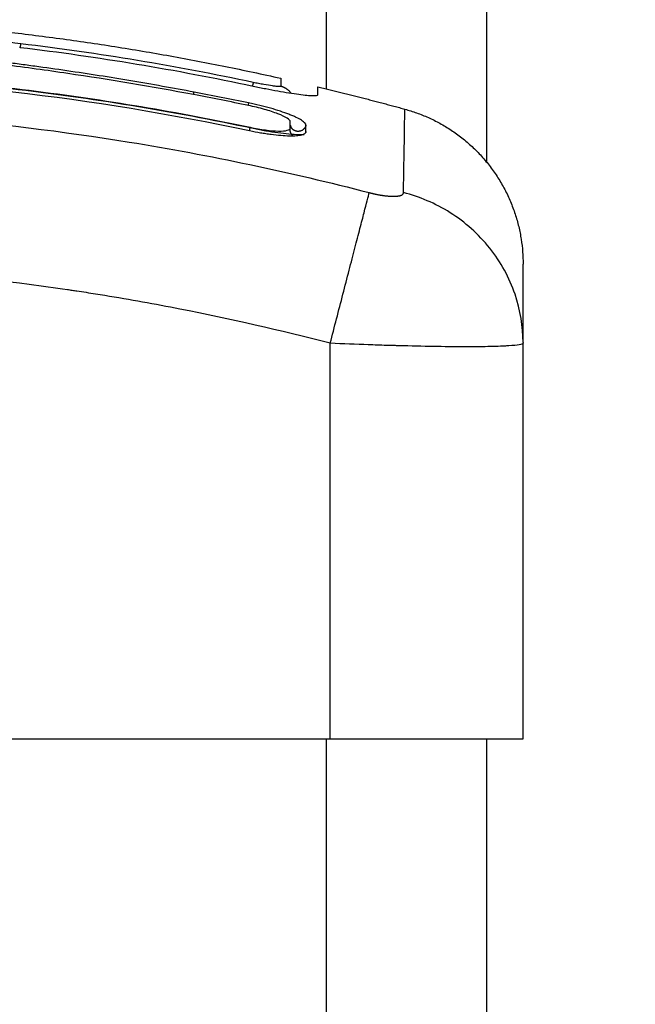
# Model space of a CAD drawing. Units: millimetres. Extents: x -8.4 to 13.2, y 0.6 to 17.8.
# Drawn here: x -3.2 to -3.2, y 14.6 to 14.7 of the extents above; entities that cross this region are included whole.
import ezdxf

# ---------------------------------------------------------------- set-up
doc = ezdxf.new("R2010")
doc.units = ezdxf.units.MM
for name, color, linetype in [('DIASTASEIS', 252, 'Continuous'), ('Make2D$Visible$Curves', 7, 'Continuous'), ('Make2D$Visible$Tangents', 8, 'Continuous')]:
    doc.layers.add(name, color=color, linetype=linetype)
doc.styles.get("Standard").update_dxf_attribs({"font": 'ARIALN.TTF'})
doc.dimstyles.new('STANDARD_ACAD', dxfattribs={"dimtxt": 0.18, "dimasz": 0.15, "dimexe": 0.18, "dimexo": 0.0625, "dimgap": 0.09, "dimtad": 0, "dimtih": 1, "dimtoh": 1, "dimzin": 0, "dimdsep": 46, "dimtxsty": 'Standard', "dimblk": 'OBLIQUE', "dimcen": 0.09, "dimadec": 0, "dimazin": 0, "dimtfac": 1, "dimtofl": 0, "dimtmove": 0, "dimatfit": 3, "dimfxl": 1, "dimtolj": 1, "dimtzin": 0, "dimarcsym": 0})

# ---------------------------------------------------------------- blocks, each defined once
blk = doc.blocks.new('_Oblique')
at = {"color": 0, "linetype": 'ByBlock', "lineweight": -2}
blk.add_line((-0.5, -0.5), (0.5, 0.5), dxfattribs=at)
blk = doc.blocks.new('*D24')
at = {"layer": 'Defpoints', "color": 0}
for p in [(-0.90018, 15.665106), (0.323007, 15.665106), (-3.400153, 12.489336)]:
    blk.add_point(p, dxfattribs=at)
at = {"layer": 'DIASTASEIS', "color": 0, "lineweight": -2}
for p, q in [((-0.83768, 15.665106), (0.503007, 15.665106)), ((0.323007, 15.665106), (0.323007, 14.259124)), ((0.323007, 12.489336), (0.323007, 13.895317)), ((-3.337653, 12.489336), (0.503007, 12.489336))]:
    blk.add_line(p, q, dxfattribs=at)
at = {"layer": 'DIASTASEIS', "color": 0, "linetype": 'ByBlock', "lineweight": -2, "xscale": 0.15, "yscale": 0.15, "zscale": 0.15}
for p, rotation in [((0.323007, 15.665106), 90), ((0.323007, 12.489336), 270)]:
    blk.add_blockref('_Oblique', p, dxfattribs=dict(at, rotation=rotation))
at = {"layer": 'DIASTASEIS', "color": 0, "insert": (0.323007, 14.077221), "char_height": 0.18, "attachment_point": 5}
blk.add_mtext('\\A1;\\A1;3.20', dxfattribs=at)
blk = doc.blocks.new('OPSHB_S140B')
at = {"layer": 'Make2D$Visible$Curves', "color": 0, "lineweight": -3}
for points, degree in [([(20.143499, 3.45644), (20.143499, 3.719252), (20.143499, 3.982064)], 2), ([(20.076087, 3.464291), (20.103377, 3.467804), (20.130668, 3.461688)], 2), ([(20.114405, 3.463613), (20.114414, 3.463612), (20.114422, 3.463611), (20.114431, 3.46361)], 3), ([(20.114431, 3.46361), (20.114432, 3.463613), (20.114433, 3.463614), (20.114434, 3.463615)], 3), ([(20.114434, 3.463615), (20.114435, 3.463615), (20.114435, 3.463613), (20.114436, 3.463609)], 3), ([(20.114434, 3.463615), (20.114442, 3.463614), (20.11445, 3.463613), (20.114457, 3.463612)], 3), ([(20.114457, 3.463607), (20.11929, 3.46303), (20.124123, 3.462227), (20.128956, 3.461197)], 3), ([(20.128957, 3.461425), (20.124173, 3.462444), (20.119347, 3.46325), (20.114491, 3.46383)], 3), ([(20.069767, 3.459669), (20.08942, 3.463002), (20.109074, 3.462589), (20.128728, 3.458431)], 3), ([(20.130668, 3.461688), (20.130668, 3.461688), (20.130668, 3.461524), (20.130667, 3.461196)], 3), ([(20.132981, 3.460661), (20.132981, 3.460989), (20.132981, 3.461152), (20.132981, 3.461152)], 3), ([(20.132981, 3.461152), (20.135687, 3.460505), (20.138392, 3.459764)], 2), ([(20.128661, 3.459991), (20.127524, 3.460227), (20.126384, 3.46045), (20.125243, 3.460666)], 3), ([(20.128665, 3.460151), (20.127534, 3.460385), (20.126402, 3.460609), (20.12527, 3.460822)], 3), ([(20.131261, 3.458701), (20.131257, 3.458704), (20.131253, 3.458707), (20.131249, 3.45871)], 3), ([(20.131261, 3.458592), (20.131261, 3.458725), (20.131261, 3.458855), (20.131261, 3.45898)], 3), ([(20.131319, 3.458658), (20.131318, 3.458657), (20.131307, 3.458667), (20.131288, 3.458682)], 3), ([(20.132237, 3.458374), (20.132237, 3.458508), (20.132237, 3.458637), (20.132237, 3.458762)], 3), ([(20.131249, 3.458484), (20.131249, 3.458505), (20.131249, 3.458525), (20.131249, 3.458546)], 3), ([(20.145749, 3.445253), (20.145749, 3.445239), (20.145749, 3.445225), (20.145749, 3.445211)], 3), ([(20.145749, 3.420572), (20.145749, 3.432892), (20.145749, 3.445211)], 2), ([(20.106749, 3.420572), (20.120249, 3.420572), (20.133749, 3.420572)], 2), ([(20.143499, 3.10644), (20.143499, 3.263506), (20.143499, 3.420573)], 2)]:
    blk.add_open_spline(points, degree=degree, dxfattribs=at)
for points, knots in [([(20.12527, 3.460822), (20.123969, 3.461068), (20.12266, 3.461301), (20.120025, 3.461744), (20.118701, 3.461953), (20.116698, 3.462247), (20.115702, 3.462388), (20.114549, 3.462542), (20.113975, 3.462616), (20.113689, 3.462653), (20.113546, 3.462671), (20.113485, 3.462679), (20.113444, 3.462684), (20.113424, 3.462686), (20.112712, 3.462776), (20.112036, 3.462857), (20.111045, 3.462971), (20.110556, 3.463026), (20.109994, 3.463087), (20.109716, 3.463117), (20.109578, 3.463131), (20.109518, 3.463138), (20.109479, 3.463142), (20.109461, 3.463144), (20.108743, 3.463219), (20.108065, 3.463287), (20.107077, 3.463381), (20.10659, 3.463426), (20.106034, 3.463476), (20.105759, 3.4635), (20.105623, 3.463512), (20.105565, 3.463517), (20.105526, 3.46352), (20.105508, 3.463522), (20.104801, 3.463582), (20.104131, 3.463637), (20.10315, 3.463713), (20.102666, 3.463749), (20.102111, 3.463789), (20.101837, 3.463809), (20.1017, 3.463818), (20.101642, 3.463822), (20.101603, 3.463825), (20.101585, 3.463826), (20.100897, 3.463874), (20.100242, 3.463917), (20.099276, 3.463976), (20.098797, 3.464005), (20.098246, 3.464036), (20.098011, 3.464049), (20.097855, 3.464058), (20.097779, 3.464062), (20.097062, 3.464101), (20.096428, 3.464133), (20.095484, 3.464177), (20.095014, 3.464198), (20.094469, 3.46422), (20.094196, 3.464231), (20.09408, 3.464236), (20.094002, 3.464239), (20.093962, 3.46424), (20.09333, 3.464265), (20.092728, 3.464286), (20.091812, 3.464314), (20.091351, 3.464327), (20.090808, 3.46434), (20.090535, 3.464347), (20.090398, 3.46435), (20.090329, 3.464351), (20.0903, 3.464352), (20.09028, 3.464352), (20.090269, 3.464352), (20.089735, 3.464364), (20.089174, 3.464373), (20.088283, 3.464383), (20.087825, 3.464387), (20.087268, 3.464389), (20.086984, 3.464389), (20.086841, 3.464389), (20.086769, 3.464389), (20.086733, 3.464389), (20.086717, 3.464389), (20.086707, 3.464389), (20.0867, 3.464389), (20.086463, 3.464388), (20.0862, 3.464387), (20.08576, 3.464384), (20.085529, 3.464382), (20.08524, 3.464378), (20.08509, 3.464376), (20.085014, 3.464375), (20.084976, 3.464374), (20.084957, 3.464374), (20.084948, 3.464374), (20.084943, 3.464374), (20.084941, 3.464374), (20.084439, 3.464366), (20.084043, 3.464357), (20.083604, 3.464346), (20.083484, 3.464343), (20.083341, 3.464339), (20.08328, 3.464337), (20.083225, 3.464335), (20.083202, 3.464334), (20.083191, 3.464334), (20.083186, 3.464334), (20.083184, 3.464334), (20.083183, 3.464334), (20.083184, 3.464334), (20.082847, 3.464324), (20.082533, 3.464312), (20.082092, 3.464295), (20.081879, 3.464286), (20.081644, 3.464276), (20.081529, 3.464271), (20.081473, 3.464268), (20.081445, 3.464267), (20.081433, 3.464266), (20.081425, 3.464266), (20.081423, 3.464266), (20.081098, 3.46425), (20.080789, 3.464234), (20.080343, 3.464209), (20.080124, 3.464196), (20.079876, 3.464181), (20.079754, 3.464173), (20.079694, 3.46417), (20.079668, 3.464168), (20.07965, 3.464167), (20.079643, 3.464166), (20.078982, 3.464123), (20.078351, 3.464076), (20.077434, 3.463998), (20.076982, 3.463958), (20.076469, 3.463909), (20.076215, 3.463884), (20.076089, 3.463871), (20.076036, 3.463865), (20.076, 3.463862), (20.075984, 3.46386), (20.075327, 3.463793), (20.07469, 3.463721), (20.073734, 3.463604), (20.073256, 3.463544), (20.072778, 3.46348), (20.072459, 3.463437), (20.072302, 3.463415), (20.071818, 3.463347), (20.071492, 3.4633), (20.071084, 3.463239), (20.070962, 3.46322), (20.070819, 3.463199), (20.070748, 3.463188), (20.070712, 3.463182), (20.070697, 3.46318), (20.070686, 3.463178), (20.070683, 3.463178), (20.070566, 3.46316), (20.070471, 3.463145), (20.070348, 3.463126), (20.070292, 3.463117), (20.070236, 3.463108), (20.07021, 3.463104), (20.0702, 3.463103), (20.070193, 3.463101), (20.070191, 3.463101), (20.070019, 3.463074), (20.069854, 3.463047), (20.069526, 3.462991), (20.069365, 3.462962), (20.068876, 3.462872), (20.068562, 3.462811), (20.067966, 3.462685), (20.067693, 3.462624), (20.067321, 3.462532), (20.067206, 3.462503), (20.066993, 3.462445), (20.066896, 3.462417), (20.066628, 3.462335), (20.066492, 3.462287), (20.066305, 3.462199), (20.066258, 3.462163), (20.066258, 3.462134)], [0, 0, 0, 0, 4.01003, 4.01003, 8.020059, 8.020059, 10.025074, 11.027582, 11.528836, 11.779462, 11.904776, 11.967433, 11.967433, 12.030089, 12.030089, 14.035104, 14.035104, 15.037612, 15.538865, 15.789492, 15.914806, 15.977462, 15.977462, 16.040119, 16.040119, 18.045134, 18.045134, 19.047641, 19.548895, 19.799522, 19.924835, 19.987492, 19.987492, 20.050149, 20.050149, 22.055164, 22.055164, 23.057671, 23.558925, 23.809552, 23.934865, 23.997522, 23.997522, 24.060178, 24.060178, 26.065193, 26.065193, 27.067701, 27.568955, 27.819581, 27.819581, 28.070208, 28.070208, 30.075223, 30.075223, 31.077731, 31.578984, 31.829611, 31.954925, 31.954925, 32.080238, 32.080238, 34.085253, 34.085253, 35.08776, 35.589014, 35.839641, 35.964954, 36.027611, 36.058939, 36.058939, 36.090268, 36.090268, 38.095283, 38.095283, 39.09779, 39.599044, 39.849671, 39.974984, 40.037641, 40.068969, 40.084633, 40.084633, 40.100297, 40.100297, 41.102805, 41.102805, 41.604059, 41.854685, 41.979999, 42.042656, 42.073984, 42.089648, 42.09748, 42.09748, 42.105312, 42.105312, 43.10782, 43.10782, 43.609074, 43.609074, 43.8597, 43.985014, 44.047671, 44.078999, 44.094663, 44.102495, 44.102495, 44.110327, 44.110327, 45.112835, 45.112835, 45.614088, 45.864715, 45.990029, 46.052685, 46.084014, 46.099678, 46.099678, 46.115342, 46.115342, 47.11785, 47.11785, 47.619103, 47.86973, 47.995044, 48.0577, 48.089029, 48.089029, 48.120357, 48.120357, 50.125372, 50.125372, 51.127879, 51.629133, 51.87976, 52.005073, 52.06773, 52.06773, 52.130387, 52.130387, 54.135402, 54.135402, 55.137909, 55.639163, 55.639163, 56.140416, 56.140416, 57.142924, 57.142924, 57.393551, 57.518864, 57.581521, 57.612849, 57.628513, 57.628513, 57.644178, 57.644178, 57.894804, 57.894804, 58.020118, 58.082775, 58.114103, 58.129767, 58.129767, 58.145431, 58.145431, 58.646685, 58.646685, 59.147939, 59.147939, 60.150446, 60.150446, 61.152954, 61.152954, 61.654207, 61.654207, 62.155461, 62.155461, 63.157969, 63.157969, 64.160476, 64.160476, 64.160476, 64.160476]), ([(20.125243, 3.460666), (20.122641, 3.461157), (20.12003, 3.461596), (20.116107, 3.462174), (20.114798, 3.462354), (20.11218, 3.462685), (20.110871, 3.462837), (20.106943, 3.463254), (20.104324, 3.463481), (20.100437, 3.463756), (20.099149, 3.463837), (20.096601, 3.46398), (20.09534, 3.464041), (20.092857, 3.464143), (20.091635, 3.464183), (20.08923, 3.464241), (20.088047, 3.464259), (20.085709, 3.464265), (20.084553, 3.464255), (20.082245, 3.464199), (20.081093, 3.464153), (20.078761, 3.464019), (20.077581, 3.463931), (20.075174, 3.463703), (20.073947, 3.463563), (20.072075, 3.463314), (20.071446, 3.463225), (20.070656, 3.463105), (20.070498, 3.463081), (20.0703, 3.46305), (20.07026, 3.463044), (20.070181, 3.463031), (20.070139, 3.463025), (20.070064, 3.463013), (20.07003, 3.463008), (20.069964, 3.462997), (20.06993, 3.462992), (20.069762, 3.462964), (20.069624, 3.46294), (20.069353, 3.462892), (20.069219, 3.462867), (20.068826, 3.462791), (20.068575, 3.462738), (20.068124, 3.462635), (20.067923, 3.462585), (20.067592, 3.462491), (20.067462, 3.462448), (20.067286, 3.462374), (20.067241, 3.462342), (20.067241, 3.462319)], [-62.573103, -62.573103, -62.573103, -62.573103, -54.751465, -54.751465, -50.840646, -50.840646, -46.929827, -46.929827, -39.10819, -39.10819, -35.197371, -35.197371, -31.286552, -31.286552, -27.375733, -27.375733, -23.464914, -23.464914, -19.554095, -19.554095, -15.643276, -15.643276, -11.732457, -11.732457, -7.821638, -7.821638, -5.866228, -5.866228, -5.377376, -5.377376, -5.255163, -5.255163, -5.13295, -5.13295, -5.010737, -5.010737, -4.888524, -4.888524, -4.399671, -4.399671, -3.910819, -3.910819, -2.933114, -2.933114, -1.955409, -1.955409, -0.977705, -0.977705, 0, 0, 0, 0]), ([(20.114491, 3.46383), (20.114486, 3.463819), (20.114479, 3.463786), (20.114464, 3.463698), (20.114457, 3.463656), (20.114449, 3.463608)], [-1.4896216, -1.4896216, -1.4896216, -1.4896216, -1.1172162, -1.1172162, -0.8843253, -0.8843253, -0.8843253, -0.8843253]), ([(20.069732, 3.459873), (20.075005, 3.460769), (20.080224, 3.461384), (20.090499, 3.46209), (20.095555, 3.462182), (20.105452, 3.461893), (20.110294, 3.461515), (20.119726, 3.460355), (20.124316, 3.459576), (20.12877, 3.458632)], [0, 0, 0, 0, 14.857411, 14.857411, 29.714822, 29.714822, 44.572232, 44.572232, 59.429643, 59.429643, 59.429643, 59.429643]), ([(20.128953, 3.458552), (20.123839, 3.459641), (20.118813, 3.460458), (20.111407, 3.461314), (20.10896, 3.461538), (20.105324, 3.461785), (20.103514, 3.461887), (20.101417, 3.461969), (20.100372, 3.462), (20.09985, 3.462014), (20.09959, 3.46202), (20.09946, 3.462023), (20.099394, 3.462024), (20.099362, 3.462025), (20.099346, 3.462025), (20.099339, 3.462025), (20.099334, 3.462025), (20.09933, 3.462026), (20.098289, 3.462048), (20.095489, 3.46209), (20.089132, 3.461968), (20.080654, 3.461398), (20.073595, 3.460488), (20.069739, 3.459833)], [0, 0, 0, 0, 14.939827, 14.939827, 22.409741, 22.409741, 26.144698, 28.012176, 28.945915, 29.412785, 29.64622, 29.762937, 29.821296, 29.850475, 29.865065, 29.87236, 29.87236, 29.879654, 29.879654, 37.349568, 44.819482, 52.289395, 59.66101, 59.66101, 59.66101, 59.66101]), ([(20.128956, 3.461197), (20.129217, 3.461142), (20.129474, 3.461089), (20.129989, 3.460987), (20.130238, 3.46094), (20.130724, 3.460853), (20.130954, 3.460813), (20.131397, 3.460742), (20.1316, 3.460712), (20.132165, 3.460636), (20.132466, 3.460608), (20.132875, 3.460599), (20.132981, 3.460618), (20.132981, 3.460661)], [0, 0, 0, 0, 0.799542, 0.799542, 1.599084, 1.599084, 2.398625, 2.398625, 3.198167, 3.198167, 4.797251, 4.797251, 6.396334, 6.396334, 6.396334, 6.396334]), ([(20.131261, 3.45898), (20.131261, 3.459042), (20.131192, 3.459118), (20.130928, 3.459287), (20.130734, 3.45938), (20.130252, 3.459567), (20.129964, 3.459662), (20.129337, 3.459839), (20.128999, 3.459921), (20.128661, 3.459991)], [-4.193273, -4.193273, -4.193273, -4.193273, -3.144955, -3.144955, -2.096636, -2.096636, -1.048318, -1.048318, 0, 0, 0, 0]), ([(20.132237, 3.458762), (20.132237, 3.458805), (20.132213, 3.458852), (20.132144, 3.458929), (20.132115, 3.458956), (20.132046, 3.459011), (20.132005, 3.45904), (20.131867, 3.459128), (20.131757, 3.459188), (20.131562, 3.459281), (20.131493, 3.459312), (20.131344, 3.459376), (20.131263, 3.459409), (20.131016, 3.459505), (20.130837, 3.459568), (20.130448, 3.459696), (20.130246, 3.459758), (20.129814, 3.45988), (20.129592, 3.459938), (20.129131, 3.460051), (20.128899, 3.460103), (20.128665, 3.460151)], [0, 0, 0, 0, 0.717066, 0.717066, 1.075599, 1.075599, 1.434132, 1.434132, 2.151198, 2.151198, 2.509731, 2.509731, 2.868264, 2.868264, 3.58533, 3.58533, 4.302396, 4.302396, 5.019462, 5.019462, 5.736529, 5.736529, 5.736529, 5.736529]), ([(20.12877, 3.458632), (20.129095, 3.458563), (20.12942, 3.458507), (20.130023, 3.458428), (20.130301, 3.458405), (20.130764, 3.458397), (20.130949, 3.458413), (20.131197, 3.458478), (20.131261, 3.458528), (20.131261, 3.458592)], [-3.969265, -3.969265, -3.969265, -3.969265, -2.976949, -2.976949, -1.984632, -1.984632, -0.992316, -0.992316, 0, 0, 0, 0]), ([(20.131261, 3.458775), (20.131266, 3.458756), (20.131272, 3.458739), (20.131278, 3.458724), (20.131297, 3.458681), (20.131314, 3.458663), (20.131318, 3.458659), (20.131318, 3.458658), (20.131319, 3.458658), (20.131319, 3.458658)], [0.1808134, 0.1808134, 0.1808134, 0.1808134, 0.2995423, 0.2995423, 0.2995423, 0.6576598, 0.6576598, 0.6576598, 0.7095443, 0.7095443, 0.7095443, 0.7095443]), ([(20.128728, 3.458431), (20.128958, 3.458382), (20.129185, 3.458338), (20.129518, 3.458281), (20.129629, 3.458263), (20.129847, 3.45823), (20.129954, 3.458214), (20.130494, 3.458144), (20.130875, 3.458113), (20.131372, 3.458105), (20.131518, 3.458108), (20.131773, 3.458129), (20.131882, 3.458146), (20.132148, 3.458216), (20.132237, 3.458284), (20.132237, 3.458374)], [0, 0, 0, 0, 0.697048, 0.697048, 1.045573, 1.045573, 1.394097, 1.394097, 2.788194, 2.788194, 3.485242, 3.485242, 4.182291, 4.182291, 5.576388, 5.576388, 5.576388, 5.576388]), ([(20.132131, 3.458166), (20.132027, 3.458163), (20.131915, 3.458163), (20.131607, 3.458172), (20.131401, 3.458184), (20.13096, 3.458223), (20.130725, 3.45825), (20.130239, 3.458316), (20.129987, 3.458356), (20.129472, 3.458446), (20.129213, 3.458497), (20.128953, 3.458552)], [2.68451, 2.68451, 2.68451, 2.68451, 3.19369, 3.19369, 3.992113, 3.992113, 4.790536, 4.790536, 5.588958, 5.588958, 6.387381, 6.387381, 6.387381, 6.387381]), ([(20.145749, 3.445254), (20.145749, 3.446047), (20.145749, 3.447096), (20.145749, 3.447924), (20.145749, 3.448241), (20.145749, 3.448303), (20.145749, 3.448425), (20.145749, 3.448604), (20.145749, 3.448769), (20.145749, 3.449285), (20.145749, 3.449596), (20.145749, 3.449911), (20.145749, 3.450028), (20.145749, 3.450087), (20.145749, 3.450113), (20.145749, 3.45012), (20.145749, 3.45012)], [0.166834, 0.166834, 0.166834, 0.166834, 9.545659, 14.318488, 14.318488, 15.511695, 15.511695, 16.704903, 19.091317, 19.091317, 28.636976, 28.636976, 33.409805, 35.79622, 35.79622, 38.182634, 38.182634, 38.182634, 38.182634]), ([(20.133749, 3.420572), (20.134537, 3.420572), (20.135318, 3.420572), (20.136863, 3.420572), (20.137614, 3.420572), (20.139069, 3.420572), (20.139761, 3.420572), (20.141071, 3.420572), (20.141677, 3.420572), (20.142234, 3.420572), (20.142791, 3.420572), (20.143289, 3.420572), (20.144164, 3.420572), (20.144534, 3.420572), (20.145137, 3.420572), (20.145365, 3.420572), (20.145672, 3.420572), (20.145749, 3.420572), (20.145749, 3.420572)], [0, 0, 0, 0, 2.359997, 2.359997, 4.719995, 4.719995, 7.079992, 7.079992, 9.43999, 9.43999, 9.43999, 11.799987, 11.799987, 14.159984, 14.159984, 16.519982, 16.519982, 18.879979, 18.879979, 18.879979, 18.879979])]:
    blk.add_open_spline(points, degree=3, knots=knots, dxfattribs=at)
for points, weights in [([(20.114457, 3.463607), (20.114457, 3.463612), (20.114457, 3.463612)], [0.923146919213, 0.938956948543, 0.957589487153]), ([(20.114457, 3.463612), (20.114457, 3.463612), (20.114457, 3.463607)], [0.957589487153, 0.977227126821, 1]), ([(20.128957, 3.461425), (20.128951, 3.461398), (20.12891, 3.461207)], [1, 0.893149560215, 0.873353229586]), ([(20.130667, 3.461196), (20.131071, 3.461107), (20.131293, 3.460759)], [1, 0.873247024117, 0.892813205387]), ([(20.12524, 3.460667), (20.125255, 3.460744), (20.12527, 3.460822)], [0.957156694179, 0.965998383463, 1]), ([(20.128665, 3.460151), (20.128649, 3.460074), (20.128633, 3.459997)], [1, 0.966277999853, 0.95732985715]), ([(20.138392, 3.459764), (20.145749, 3.457748), (20.145749, 3.45012)], [1, 0.795083118529, 0.999996056174]), ([(20.128728, 3.458431), (20.128749, 3.458531), (20.12877, 3.458632)], [0.951698207539, 0.954671409368, 1]), ([(20.131249, 3.458484), (20.131249, 3.458538), (20.131261, 3.458592)], [1, 0.993870107755, 1]), ([(20.131428, 3.458108), (20.131249, 3.458255), (20.131249, 3.458484)], [0.877316595024, 0.848944334992, 1]), ([(20.132237, 3.458374), (20.132227, 3.458335), (20.132212, 3.458298)], [1, 0.969628319519, 0.946510239747])]:
    blk.add_rational_spline(points, weights, degree=2, dxfattribs=at)
at = {"layer": 'Make2D$Visible$Tangents', "color": 0, "lineweight": -3}
for points, degree in [([(20.133499, 4.047572), (20.133499, 3.7543), (20.133499, 3.461027)], 2), ([(20.114456, 3.463607), (20.114448, 3.463608), (20.114439, 3.463609), (20.114431, 3.46361)], 3), ([(20.133749, 3.420572), (20.133749, 3.432892), (20.133749, 3.445212)], 2), ([(20.133499, 3.420572), (20.133499, 3.2658), (20.133499, 3.111027)], 2)]:
    blk.add_open_spline(points, degree=degree, dxfattribs=at)
for points, knots in [([(20.114491, 3.46383), (20.112493, 3.464078), (20.110516, 3.464295), (20.107602, 3.46458), (20.106639, 3.464668), (20.104732, 3.464831), (20.103787, 3.464906), (20.101916, 3.465042), (20.100987, 3.465103), (20.099153, 3.465209), (20.098251, 3.465254), (20.095566, 3.465361), (20.093807, 3.465396), (20.090258, 3.465384), (20.088469, 3.465337), (20.084803, 3.465155), (20.082948, 3.465021), (20.07941, 3.46469), (20.077732, 3.464503), (20.076032, 3.464284)], [-48.143479, -48.143479, -48.143479, -48.143479, -42.125544, -42.125544, -39.116577, -39.116577, -36.107609, -36.107609, -33.098642, -33.098642, -30.089674, -30.089674, -24.071739, -24.071739, -18.053805, -18.053805, -12.03587, -12.03587, -6.736765, -6.736765, -6.736765, -6.736765]), ([(20.130667, 3.461196), (20.130667, 3.461187), (20.130656, 3.461181), (20.130612, 3.461173), (20.130579, 3.461171), (20.130492, 3.461173), (20.130439, 3.461176), (20.130313, 3.461188), (20.13024, 3.461197), (20.130002, 3.461229), (20.129811, 3.461259), (20.129504, 3.461315), (20.129396, 3.461335), (20.129178, 3.461378), (20.129068, 3.461401), (20.128957, 3.461425)], [0, 0, 0, 0, 0.339346, 0.339346, 0.678693, 0.678693, 1.018039, 1.018039, 1.357385, 1.357385, 2.036078, 2.036078, 2.375424, 2.375424, 2.714771, 2.714771, 2.714771, 2.714771]), ([(20.055819, 3.454568), (20.060738, 3.45584), (20.073973, 3.458644), (20.095999, 3.460463), (20.118025, 3.458644), (20.13126, 3.45584), (20.136179, 3.454568)], [0, 0, 0, 0, 15.335891, 40.710981, 66.086071, 81.421962, 81.421962, 81.421962, 81.421962]), ([(20.138308, 3.454568), (20.138328, 3.45584), (20.138372, 3.458611), (20.138392, 3.459737), (20.138392, 3.459764)], [0, 0, 0, 0, 15.335891, 40.225139, 40.225139, 40.225139, 40.225139]), ([(20.133749, 3.445212), (20.134005, 3.446195), (20.134274, 3.447233), (20.134669, 3.448753), (20.134799, 3.449253), (20.135049, 3.450217), (20.13517, 3.45068), (20.135396, 3.45155), (20.135501, 3.451957), (20.135693, 3.452696), (20.135779, 3.453028), (20.136007, 3.453902), (20.136114, 3.454316), (20.136179, 3.454568)], [-13.155071, -13.155071, -13.155071, -13.155071, -9.866303, -9.866303, -8.221919, -8.221919, -6.577535, -6.577535, -4.933151, -4.933151, -3.288768, -3.288768, 0, 0, 0, 0]), ([(20.145749, 3.445253), (20.145745, 3.446225), (20.145586, 3.447248), (20.145072, 3.448753), (20.144853, 3.449253), (20.144327, 3.450216), (20.144019, 3.45068), (20.143327, 3.45155), (20.142943, 3.451956), (20.142115, 3.452695), (20.141672, 3.453028), (20.140287, 3.453902), (20.139291, 3.454316), (20.138308, 3.454568)], [0.046619, 0.046619, 0.046619, 0.046619, 3.288716, 3.288716, 4.933073, 4.933073, 6.577431, 6.577431, 8.221789, 8.221789, 9.866147, 9.866147, 13.154862, 13.154862, 13.154862, 13.154862]), ([(20.058249, 3.445212), (20.061369, 3.446022), (20.066042, 3.447086), (20.070705, 3.447924), (20.072646, 3.448241), (20.073032, 3.448303), (20.07382, 3.448425), (20.075003, 3.448604), (20.076187, 3.448769), (20.080133, 3.449285), (20.083288, 3.449596), (20.088062, 3.449911), (20.090446, 3.450028), (20.092827, 3.450087), (20.094414, 3.450113), (20.095208, 3.45012), (20.102328, 3.45012), (20.109457, 3.449653), (20.116696, 3.448646), (20.117589, 3.448513), (20.117787, 3.448484), (20.117883, 3.448469), (20.118174, 3.448425), (20.118757, 3.448336), (20.120894, 3.447995), (20.12595, 3.447088), (20.130627, 3.446023), (20.133749, 3.445212)], [0, 0, 0, 0, 9.545659, 14.318488, 14.318488, 15.511695, 15.511695, 16.704903, 19.091317, 19.091317, 28.636976, 28.636976, 33.409805, 35.79622, 35.79622, 38.182634, 38.182634, 57.273951, 59.660366, 59.958668, 59.958668, 60.25697, 60.25697, 60.853573, 62.046781, 66.81961, 76.365269, 76.365269, 76.365269, 76.365269]), ([(20.133749, 3.445212), (20.13456, 3.445176), (20.135354, 3.445146), (20.136499, 3.445106), (20.136873, 3.445094), (20.13742, 3.445077), (20.1376, 3.445072), (20.137867, 3.445065), (20.137999, 3.445061), (20.138152, 3.445057), (20.138217, 3.445055), (20.13826, 3.445054), (20.13828, 3.445054), (20.139789, 3.445015), (20.141129, 3.444996), (20.142787, 3.444996), (20.14329, 3.445001), (20.14395, 3.445015), (20.144154, 3.445021), (20.144435, 3.445032), (20.144569, 3.445038), (20.144714, 3.445045), (20.144784, 3.445049), (20.144813, 3.445051), (20.144832, 3.445052), (20.144842, 3.445053), (20.145135, 3.445071), (20.14536, 3.445093), (20.145666, 3.445146), (20.145748, 3.445176), (20.145749, 3.445211)], [-18.903331, -18.903331, -18.903331, -18.903331, -16.540415, -16.540415, -15.358956, -15.358956, -14.768227, -14.768227, -14.472863, -14.32518, -14.251339, -14.251339, -14.177498, -14.177498, -9.451665, -9.451665, -7.088749, -7.088749, -5.907291, -5.907291, -5.316562, -5.021197, -4.873515, -4.799674, -4.799674, -4.725833, -4.725833, -2.362916, -2.362916, -0.012386, -0.012386, -0.012386, -0.012386])]:
    blk.add_open_spline(points, degree=3, knots=knots, dxfattribs=at)
for points, weights, degree, knots in [([(20.132237, 3.458762), (20.132137, 3.458334), (20.131693, 3.458383), (20.13134, 3.458423), (20.131261, 3.458764)], [1, 0.745641961935, 1, 0.786526884127, 0.931373651102], 2, [0, 0, 0, 0.729299, 0.729299, 1.341371, 1.341371, 1.341371]), ([(20.136179, 3.454568), (20.136441, 3.454501), (20.136845, 3.454415), (20.137342, 3.454353), (20.137682, 3.454336), (20.13796, 3.454351), (20.138226, 3.454412), (20.138307, 3.454498), (20.138308, 3.454568)], [0.999998587713, 0.999998651797, 0.999998730702, 0.999998787847, 0.999998803584, 0.99999878968, 0.999998733871, 0.999998653891, 0.999998587713], 3, [-3.406541, -3.406541, -3.406541, -3.406541, -2.58826, -2.156117, -1.71703, -1.277731, -0.844961, 0, 0, 0, 0])]:
    blk.add_rational_spline(points, weights, degree=degree, knots=knots, dxfattribs=at)

msp = doc.modelspace()

# ---------------------------------------------------------------- block references
msp.add_blockref('OPSHB_S140B', (-23.33591, 11.221763))

# ---------------------------------------------------------------- dimensions: what is measured, and where the dimension line sits
at = {"layer": 'DIASTASEIS'}
dim = msp.add_linear_dim(base=(0.323007, 15.665106), p1=(-3.400153, 12.489336), p2=(-0.90018, 15.665106), angle=90, text='\\A1;<>0', dimstyle='STANDARD_ACAD', override={"dimdec": 1, "dimtxsty": 'Standard', "dimtmove": 2}, dxfattribs=at)
dim.commit()
dim.dimension.update_dxf_attribs({"geometry": '*D24', "text_midpoint": (0.323007, 14.077221)})

doc.saveas('drawing.dxf')
